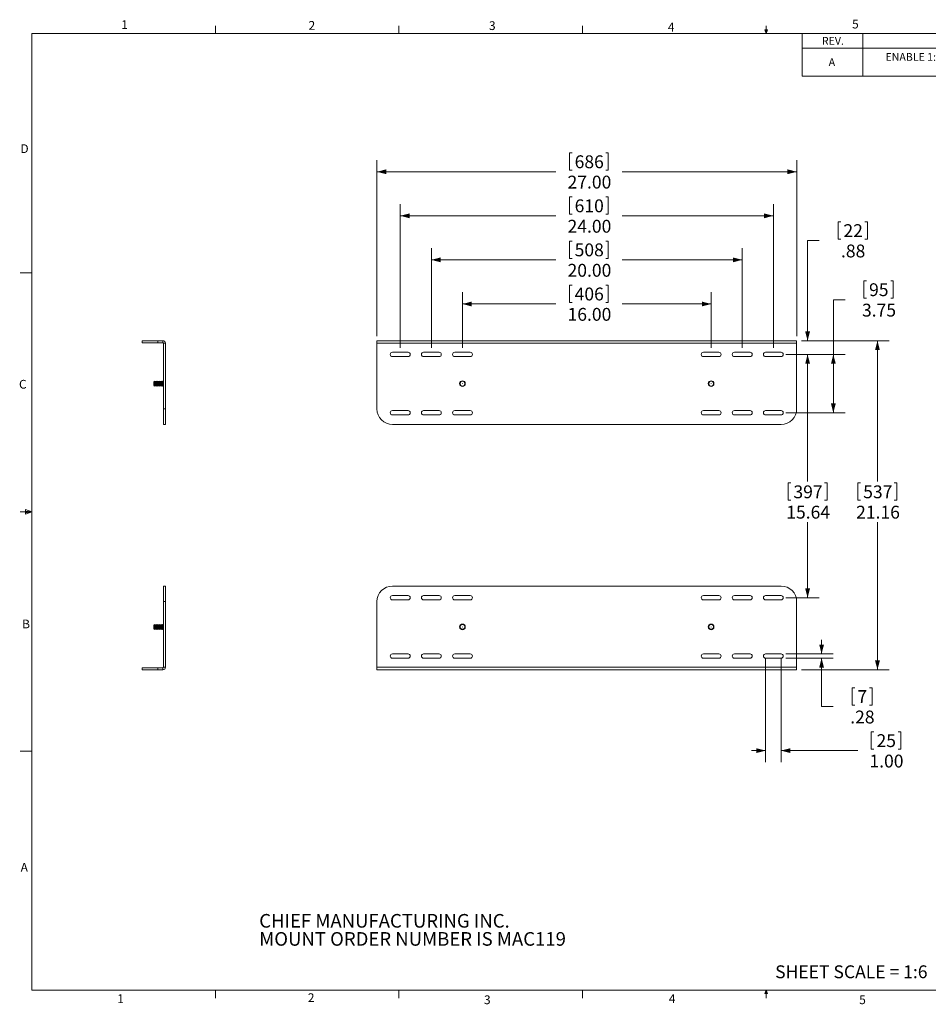
# Model space of a CAD drawing. Units: inches. Extents: x 0.5 to 16.5, y 0.2 to 10.8.
# Drawn here: x 0.5 to 10.2, y 0.2 to 10.8 of the extents above; entities that cross this region are included whole.
import ezdxf

# ---------------------------------------------------------------- set-up
doc = ezdxf.new("R2010")
doc.units = ezdxf.units.IN
doc.header["$MEASUREMENT"] = 0
doc.styles.add('SLDTEXTSTYLE0', font='TXT', dxfattribs={"width": 0.75})
doc.styles.add('SLDTEXTSTYLE14', font='TXT', dxfattribs={"width": 0.715909})
doc.styles.add('SLDTEXTSTYLE15', font='TXT', dxfattribs={"width": 0.692308})
doc.styles.add('SLDTEXTSTYLE16', font='TXT', dxfattribs={"width": 0.675})
doc.styles.add('SLDTEXTSTYLE17', font='TXT', dxfattribs={"width": 0.68617})
doc.dimstyles.new('SLDDIMSTYLE0', dxfattribs={"dimtxt": 0.137795, "dimasz": 0.1, "dimexe": 0, "dimexo": 0.0625, "dimgap": 0.034449, "dimtad": 0, "dimtih": 1, "dimtoh": 1, "dimlfac": 6, "dimzin": 4, "dimdsep": 46, "dimtxsty": 'SLDTEXTSTYLE0', "dimsah": 1, "dimcen": 0.09, "dimadec": 0, "dimazin": 0, "dimtfac": 1, "dimtofl": 0, "dimtmove": 0, "dimatfit": 3, "dimfxl": 0, "dimtolj": 1, "dimtzin": 12, "dimarcsym": 0})
doc.dimstyles.new('SLDDIMSTYLE1', dxfattribs={"dimtxt": 0.137795, "dimasz": 0.1, "dimexe": 0, "dimexo": 0.0625, "dimgap": 0.034449, "dimtad": 0, "dimtih": 1, "dimtoh": 1, "dimlfac": 6, "dimzin": 12, "dimdsep": 46, "dimtxsty": 'SLDTEXTSTYLE0', "dimsah": 1, "dimcen": 0.09, "dimadec": 0, "dimazin": 0, "dimtfac": 1, "dimtofl": 0, "dimtmove": 0, "dimatfit": 3, "dimfxl": 0, "dimtolj": 1, "dimtzin": 12, "dimarcsym": 0})

# ---------------------------------------------------------------- blocks, each defined once
blk = doc.blocks.new('SW_NOTE_3')
at = {"color": 0, "linetype": 'Continuous', "lineweight": 0, "char_height": 0.14583, "attachment_point": 1}
for s, insert, style in [('CHIEF MANUFACTURING INC.', (0, 0.186), 'SLDTEXTSTYLE14'), ('MOUNT ORDER NUMBER IS MAC119', (0, -0.008), 'SLDTEXTSTYLE15')]:
    blk.add_mtext(s, dxfattribs=dict(at, insert=insert, style=style))
blk = doc.blocks.new('SW_TABLEANNOTATION_0')
at = {"color": 0, "linetype": 'Continuous', "lineweight": 0}
for p, q in [((0, 0), (0, -0.454)), ((7.489, 0), (0, 0)), ((0.651, 0), (0.651, -0.154)), ((4.151, 0), (4.151, -0.154)), ((5.042, 0), (5.042, -0.154)), ((5.835, 0), (5.835, -0.154)), ((6.826, 0), (6.826, -0.154)), ((7.489, -0.454), (7.489, 0)), ((0, -0.154), (7.489, -0.154)), ((0.651, -0.154), (0.651, -0.454)), ((4.151, -0.154), (4.151, -0.454)), ((5.042, -0.154), (5.042, -0.454)), ((5.835, -0.154), (5.835, -0.454)), ((6.826, -0.154), (6.826, -0.454)), ((0, -0.454), (7.489, -0.454))]:
    blk.add_line(p, q, dxfattribs=at)
at = {"color": 0, "linetype": 'Continuous', "lineweight": 0, "attachment_point": 1}
for s, insert, char_height, style in [('REV.', (0.211, -0.036), 0.0833, 'SLDTEXTSTYLE0'), ('DESCRIPTION', (2.061, -0.036), 0.08333, 'SLDTEXTSTYLE0'), ('DATE', (4.463, -0.036), 0.0833, 'SLDTEXTSTYLE0'), ('CHECK', (5.252, -0.036), 0.0833, 'SLDTEXTSTYLE0'), ('APPROVED', (6.038, -0.036), 0.0833, 'SLDTEXTSTYLE0'), ('ENABLE 1:1 OUTPUT & ADD MOUNTING BUTTON LOCATION ', (0.893, -0.208), 0.08333, 'SLDTEXTSTYLE17'), ('A', (0.284, -0.263), 0.0833, 'SLDTEXTSTYLE0'), ('11/30/2005', (4.31, -0.263), 0.0833, 'SLDTEXTSTYLE0'), ('CALLOUT', (2.16, -0.319), 0.0833, 'SLDTEXTSTYLE0')]:
    blk.add_mtext(s, dxfattribs=dict(at, insert=insert, char_height=char_height, style=style))
blk = doc.blocks.new('*D6')
at = {"color": 7, "linetype": 'Continuous', "lineweight": 0}
for p, q in [((6.391, 8.892), (6.391, 8.706)), ((6.391, 8.892), (6.419, 8.892)), ((6.808, 8.892), (6.78, 8.892)), ((6.808, 8.892), (6.808, 8.706)), ((4.578, 7.277), (4.578, 8.815)), ((8.578, 7.277), (8.578, 8.815)), ((4.578, 8.69), (6.245, 8.69)), ((6.391, 8.706), (6.419, 8.706)), ((6.808, 8.706), (6.78, 8.706)), ((8.578, 8.69), (6.955, 8.69))]:
    blk.add_line(p, q, dxfattribs=at)
for points in [[(4.578, 8.69), (4.678, 8.664), (4.678, 8.716)], [(8.578, 8.69), (8.478, 8.716), (8.478, 8.664)]]:
    blk.add_solid(points, dxfattribs=at)
at = {"color": 7, "linetype": 'Continuous', "lineweight": 0, "char_height": 0.1378, "attachment_point": 1, "style": 'SLDTEXTSTYLE0'}
for s, insert in [('610', (6.447, 8.866)), ('24.00', (6.371, 8.647))]:
    blk.add_mtext(s, dxfattribs=dict(at, insert=insert))
blk = doc.blocks.new('*D7')
at = {"color": 7, "linetype": 'Continuous', "lineweight": 0}
for p, q in [((4.911, 7.277), (4.911, 8.343)), ((6.391, 8.42), (6.391, 8.234)), ((6.391, 8.42), (6.419, 8.42)), ((6.808, 8.42), (6.78, 8.42)), ((6.808, 8.42), (6.808, 8.234)), ((8.244, 7.277), (8.244, 8.343)), ((6.391, 8.234), (6.419, 8.234)), ((6.808, 8.234), (6.78, 8.234)), ((4.911, 8.218), (6.245, 8.218)), ((8.244, 8.218), (6.955, 8.218))]:
    blk.add_line(p, q, dxfattribs=at)
for points in [[(4.911, 8.218), (5.011, 8.192), (5.011, 8.244)], [(8.244, 8.218), (8.144, 8.244), (8.144, 8.192)]]:
    blk.add_solid(points, dxfattribs=at)
at = {"color": 7, "linetype": 'Continuous', "lineweight": 0, "char_height": 0.1378, "attachment_point": 1, "style": 'SLDTEXTSTYLE0'}
for s, insert in [('508', (6.447, 8.394)), ('20.00', (6.371, 8.175))]:
    blk.add_mtext(s, dxfattribs=dict(at, insert=insert))
blk = doc.blocks.new('*D8')
at = {"color": 7, "linetype": 'Continuous', "lineweight": 0}
for p, q in [((6.391, 7.947), (6.391, 7.762)), ((6.391, 7.947), (6.419, 7.947)), ((6.808, 7.947), (6.78, 7.947)), ((6.808, 7.947), (6.808, 7.762)), ((5.244, 7.277), (5.244, 7.87)), ((7.911, 7.277), (7.911, 7.87)), ((5.244, 7.745), (6.245, 7.745)), ((6.391, 7.762), (6.419, 7.762)), ((6.808, 7.762), (6.78, 7.762)), ((7.911, 7.745), (6.955, 7.745))]:
    blk.add_line(p, q, dxfattribs=at)
for points in [[(5.244, 7.745), (5.344, 7.719), (5.344, 7.771)], [(7.911, 7.745), (7.811, 7.771), (7.811, 7.719)]]:
    blk.add_solid(points, dxfattribs=at)
at = {"color": 7, "linetype": 'Continuous', "lineweight": 0, "char_height": 0.1378, "attachment_point": 1, "style": 'SLDTEXTSTYLE0'}
for s, insert in [('406', (6.447, 7.921)), ('16.00', (6.371, 7.703))]:
    blk.add_mtext(s, dxfattribs=dict(at, insert=insert))
blk = doc.blocks.new('*D9')
at = {"color": 7, "linetype": 'Continuous', "lineweight": 0}
for p, q in [((8.878, 7.351), (9.819, 7.351)), ((9.694, 7.351), (9.694, 5.844)), ((9.485, 5.827), (9.485, 5.642)), ((9.485, 5.827), (9.513, 5.827)), ((9.902, 5.827), (9.874, 5.827)), ((9.902, 5.827), (9.902, 5.642)), ((9.485, 5.642), (9.513, 5.642)), ((9.902, 5.642), (9.874, 5.642)), ((9.694, 3.825), (9.694, 5.407)), ((8.878, 3.825), (9.819, 3.825))]:
    blk.add_line(p, q, dxfattribs=at)
for points in [[(9.694, 7.351), (9.668, 7.251), (9.72, 7.251)], [(9.694, 3.825), (9.72, 3.925), (9.668, 3.925)]]:
    blk.add_solid(points, dxfattribs=at)
at = {"color": 7, "linetype": 'Continuous', "lineweight": 0, "char_height": 0.1378, "attachment_point": 1, "style": 'SLDTEXTSTYLE0'}
for s, insert in [('537', (9.541, 5.801)), ('21.16', (9.465, 5.583))]:
    blk.add_mtext(s, dxfattribs=dict(at, insert=insert))
blk = doc.blocks.new('*D10')
at = {"color": 7, "linetype": 'Continuous', "lineweight": 0}
for p, q in [((9.273, 8.626), (9.273, 8.441)), ((9.273, 8.626), (9.301, 8.626)), ((9.588, 8.626), (9.56, 8.626)), ((9.588, 8.626), (9.588, 8.441)), ((9.07, 8.424), (8.945, 8.424)), ((8.945, 8.424), (8.945, 7.351)), ((9.273, 8.441), (9.301, 8.441)), ((9.588, 8.441), (9.56, 8.441)), ((8.878, 7.351), (9.07, 7.351)), ((8.711, 7.204), (9.07, 7.204)), ((8.945, 7.204), (8.945, 7.054))]:
    blk.add_line(p, q, dxfattribs=at)
for points in [[(8.945, 7.351), (8.971, 7.451), (8.919, 7.451)], [(8.945, 7.204), (8.919, 7.104), (8.971, 7.104)]]:
    blk.add_solid(points, dxfattribs=at)
at = {"color": 7, "linetype": 'Continuous', "lineweight": 0, "char_height": 0.1378, "attachment_point": 1, "style": 'SLDTEXTSTYLE0'}
for s, insert in [('22', (9.329, 8.6)), ('.88', (9.303, 8.382))]:
    blk.add_mtext(s, dxfattribs=dict(at, insert=insert))
blk = doc.blocks.new('*D11')
at = {"color": 7, "linetype": 'Continuous', "lineweight": 0}
for p, q in [((9.548, 7.993), (9.548, 7.807)), ((9.548, 7.993), (9.576, 7.993)), ((9.864, 7.993), (9.836, 7.993)), ((9.864, 7.993), (9.864, 7.807)), ((9.346, 7.791), (9.221, 7.791)), ((9.221, 7.791), (9.221, 7.204)), ((9.548, 7.807), (9.576, 7.807)), ((9.864, 7.807), (9.836, 7.807)), ((8.711, 7.204), (9.346, 7.204)), ((9.221, 7.204), (9.221, 6.579)), ((8.711, 6.579), (9.346, 6.579))]:
    blk.add_line(p, q, dxfattribs=at)
for points in [[(9.221, 7.204), (9.195, 7.104), (9.247, 7.104)], [(9.221, 6.579), (9.247, 6.679), (9.195, 6.679)]]:
    blk.add_solid(points, dxfattribs=at)
at = {"color": 7, "linetype": 'Continuous', "lineweight": 0, "char_height": 0.1378, "attachment_point": 1, "style": 'SLDTEXTSTYLE0'}
for s, insert in [('95', (9.604, 7.967)), ('3.75', (9.528, 7.748))]:
    blk.add_mtext(s, dxfattribs=dict(at, insert=insert))
blk = doc.blocks.new('*D12')
at = {"color": 7, "linetype": 'Continuous', "lineweight": 0}
for p, q in [((8.711, 7.204), (9.07, 7.204)), ((8.945, 7.204), (8.945, 5.844)), ((8.737, 5.827), (8.737, 5.642)), ((8.737, 5.827), (8.765, 5.827)), ((9.154, 5.827), (9.126, 5.827)), ((9.154, 5.827), (9.154, 5.642)), ((8.737, 5.642), (8.765, 5.642)), ((9.154, 5.642), (9.126, 5.642)), ((8.945, 4.597), (8.945, 5.407)), ((8.711, 4.597), (9.07, 4.597))]:
    blk.add_line(p, q, dxfattribs=at)
for points in [[(8.945, 7.204), (8.919, 7.104), (8.971, 7.104)], [(8.945, 4.597), (8.971, 4.697), (8.919, 4.697)]]:
    blk.add_solid(points, dxfattribs=at)
at = {"color": 7, "linetype": 'Continuous', "lineweight": 0, "char_height": 0.1378, "attachment_point": 1, "style": 'SLDTEXTSTYLE0'}
for s, insert in [('397', (8.793, 5.801)), ('15.64', (8.716, 5.583))]:
    blk.add_mtext(s, dxfattribs=dict(at, insert=insert))
blk = doc.blocks.new('*D13')
at = {"color": 7, "linetype": 'Continuous', "lineweight": 0}
for p, q in [((8.494, 3.946), (8.494, 2.834)), ((8.661, 3.946), (8.661, 2.834)), ((9.628, 3.161), (9.628, 2.975)), ((9.628, 3.161), (9.656, 3.161)), ((9.944, 3.161), (9.916, 3.161)), ((9.944, 3.161), (9.944, 2.975)), ((8.494, 2.959), (8.344, 2.959)), ((8.661, 2.959), (9.482, 2.959)), ((9.628, 2.975), (9.656, 2.975)), ((9.944, 2.975), (9.916, 2.975))]:
    blk.add_line(p, q, dxfattribs=at)
for points in [[(8.494, 2.959), (8.394, 2.985), (8.394, 2.933)], [(8.661, 2.959), (8.761, 2.933), (8.761, 2.985)]]:
    blk.add_solid(points, dxfattribs=at)
at = {"color": 7, "linetype": 'Continuous', "lineweight": 0, "char_height": 0.1378, "attachment_point": 1, "style": 'SLDTEXTSTYLE0'}
for s, insert in [('25', (9.684, 3.135)), ('1.00', (9.608, 2.916))]:
    blk.add_mtext(s, dxfattribs=dict(at, insert=insert))
blk = doc.blocks.new('*D14')
at = {"color": 7, "linetype": 'Continuous', "lineweight": 0}
for p, q in [((9.095, 3.996), (9.095, 4.146)), ((8.711, 3.996), (9.22, 3.996)), ((8.711, 3.949), (9.22, 3.949)), ((9.095, 3.431), (9.095, 3.949)), ((9.422, 3.633), (9.422, 3.447)), ((9.422, 3.633), (9.45, 3.633)), ((9.636, 3.633), (9.608, 3.633)), ((9.636, 3.633), (9.636, 3.447)), ((9.22, 3.431), (9.095, 3.431)), ((9.422, 3.447), (9.45, 3.447)), ((9.636, 3.447), (9.608, 3.447))]:
    blk.add_line(p, q, dxfattribs=at)
for points in [[(9.095, 3.996), (9.121, 4.096), (9.069, 4.096)], [(9.095, 3.949), (9.069, 3.849), (9.121, 3.849)]]:
    blk.add_solid(points, dxfattribs=at)
at = {"color": 7, "linetype": 'Continuous', "lineweight": 0, "attachment_point": 1, "style": 'SLDTEXTSTYLE0'}
for s, insert, char_height in [('7', (9.478, 3.607), 0.138), ('.28', (9.402, 3.388), 0.1378)]:
    blk.add_mtext(s, dxfattribs=dict(at, insert=insert, char_height=char_height))
blk = doc.blocks.new('*D15')
at = {"color": 7, "linetype": 'Continuous', "lineweight": 0}
for p, q in [((4.328, 7.401), (4.328, 9.287)), ((6.391, 9.365), (6.391, 9.179)), ((6.391, 9.365), (6.419, 9.365)), ((6.808, 9.365), (6.78, 9.365)), ((6.808, 9.365), (6.808, 9.179)), ((8.828, 7.401), (8.828, 9.287)), ((4.328, 9.162), (6.245, 9.162)), ((6.391, 9.179), (6.419, 9.179)), ((6.808, 9.179), (6.78, 9.179)), ((8.828, 9.162), (6.955, 9.162))]:
    blk.add_line(p, q, dxfattribs=at)
for points in [[(4.328, 9.162), (4.428, 9.136), (4.428, 9.188)], [(8.828, 9.162), (8.728, 9.188), (8.728, 9.136)]]:
    blk.add_solid(points, dxfattribs=at)
at = {"color": 7, "linetype": 'Continuous', "lineweight": 0, "char_height": 0.1378, "attachment_point": 1, "style": 'SLDTEXTSTYLE0'}
for s, insert in [('686', (6.447, 9.338)), ('27.00', (6.371, 9.12))]:
    blk.add_mtext(s, dxfattribs=dict(at, insert=insert))

msp = doc.modelspace()

# ---------------------------------------------------------------- linework, layer by layer
at = {"color": 7, "linetype": 'Continuous', "lineweight": 0}
for p, q in [((2.5948, 10.6421), (2.5948, 10.7269)), ((4.5635, 10.6421), (4.5635, 10.7269)), ((6.5323, 10.6421), (6.5323, 10.7269)), ((8.501, 10.6421), (8.4878, 10.684)), ((8.5136, 10.684), (8.4878, 10.684)), ((8.494, 10.684), (8.501, 10.6421)), ((8.501, 10.6421), (8.501, 10.7269)), ((8.501, 10.6421), (8.5136, 10.684)), ((8.5059, 10.684), (8.501, 10.6421)), ((0.6263, 10.6421), (16.3763, 10.6421)), ((0.6263, 10.6421), (0.6263, 0.3921)), ((0.6263, 8.0796), (0.5013, 8.0796)), ((0.6263, 5.5171), (0.5013, 5.5171)), ((0.5591, 5.5411), (0.5591, 5.4945)), ((0.6263, 5.5171), (0.5591, 5.5411)), ((0.6263, 5.5171), (0.5591, 5.5261)), ((0.6263, 5.5171), (0.5591, 5.5068)), ((0.6263, 5.5171), (0.5591, 5.4945)), ((0.6263, 2.9546), (0.5013, 2.9546)), ((16.3763, 0.3921), (0.6263, 0.3921)), ((2.5948, 0.3921), (2.5948, 0.3073)), ((4.5635, 0.3921), (4.5635, 0.3073)), ((6.5323, 0.3921), (6.5323, 0.3073)), ((8.4878, 0.3575), (8.501, 0.3921)), ((8.5136, 0.3575), (8.4878, 0.3575)), ((8.501, 0.3921), (8.501, 0.3073)), ((8.501, 0.3921), (8.5136, 0.3575))]:
    msp.add_line(p, q, dxfattribs=at)
at = {"color": 7, "linetype": 'Continuous', "lineweight": 15}
for p, q in [((1.8104, 7.3291), (1.8104, 7.3515)), ((1.8104, 7.3515), (1.977, 7.3515)), ((1.977, 7.3291), (1.8104, 7.3291)), ((1.977, 7.3515), (1.977, 7.3291)), ((1.977, 7.3515), (2.0329, 7.3515)), ((1.977, 7.3291), (2.0329, 7.3291)), ((2.0329, 7.3291), (2.0329, 7.3515)), ((2.0379, 7.3241), (2.0604, 7.3241)), ((2.0379, 6.6207), (2.0379, 7.3241)), ((2.0604, 6.6207), (2.0604, 7.3241)), ((8.8275, 7.3514), (4.3275, 7.3514)), ((4.3275, 7.324), (4.3275, 7.3514)), ((8.8275, 7.324), (4.3275, 7.324)), ((4.3275, 6.6207), (4.3275, 7.324)), ((8.8275, 7.3514), (8.8275, 7.324)), ((8.8275, 7.324), (8.8275, 6.6207)), ((4.4942, 7.2274), (4.6609, 7.2274)), ((4.6609, 7.1806), (4.4942, 7.1806)), ((4.8275, 7.2274), (4.9942, 7.2274)), ((4.9942, 7.1806), (4.8275, 7.1806)), ((5.1609, 7.2274), (5.3275, 7.2274)), ((5.3275, 7.1806), (5.1609, 7.1806)), ((7.8275, 7.2274), (7.9942, 7.2274)), ((7.9942, 7.1806), (7.8275, 7.1806)), ((8.1609, 7.2274), (8.3275, 7.2274)), ((8.3275, 7.1806), (8.1609, 7.1806)), ((8.4942, 7.2274), (8.6609, 7.2274)), ((8.6609, 7.1806), (8.4942, 7.1806)), ((1.9398, 6.9177), (1.9354, 6.9099)), ((1.9354, 6.8733), (1.9354, 6.9099)), ((1.9354, 6.8733), (1.9398, 6.8655)), ((1.9443, 6.9099), (1.9398, 6.9177)), ((1.9398, 6.8655), (1.9398, 6.9177)), ((1.9398, 6.8655), (1.9443, 6.8733)), ((1.9488, 6.9177), (1.9443, 6.9099)), ((1.9443, 6.8733), (1.9443, 6.9099)), ((1.9443, 6.8733), (1.9488, 6.8655)), ((1.9533, 6.9099), (1.9488, 6.9177)), ((1.9488, 6.8655), (1.9488, 6.9177)), ((1.9488, 6.8655), (1.9533, 6.8733)), ((1.9578, 6.9177), (1.9533, 6.9099)), ((1.9533, 6.8733), (1.9533, 6.9099)), ((1.9533, 6.8733), (1.9578, 6.8655)), ((1.9623, 6.9099), (1.9578, 6.9177)), ((1.9578, 6.8655), (1.9578, 6.9177)), ((1.9578, 6.8655), (1.9623, 6.8733)), ((1.9668, 6.9177), (1.9623, 6.9099)), ((1.9623, 6.8733), (1.9623, 6.9099)), ((1.9623, 6.8733), (1.9668, 6.8655)), ((1.9712, 6.9099), (1.9668, 6.9177)), ((1.9668, 6.8655), (1.9668, 6.9177)), ((1.9668, 6.8655), (1.9712, 6.8733)), ((1.9757, 6.9177), (1.9712, 6.9099)), ((1.9712, 6.8733), (1.9712, 6.9099)), ((1.9712, 6.8733), (1.9757, 6.8655)), ((1.9802, 6.9099), (1.9757, 6.9177)), ((1.9757, 6.8655), (1.9757, 6.9177)), ((1.9757, 6.8655), (1.9802, 6.8733)), ((1.9847, 6.9177), (1.9802, 6.9099)), ((1.9802, 6.8733), (1.9802, 6.9099)), ((1.9802, 6.8733), (1.9847, 6.8655)), ((1.9892, 6.9099), (1.9847, 6.9177)), ((1.9847, 6.8655), (1.9847, 6.9177)), ((1.9847, 6.8655), (1.9892, 6.8733)), ((1.9937, 6.9177), (1.9892, 6.9099)), ((1.9892, 6.8733), (1.9892, 6.9099)), ((1.9892, 6.8733), (1.9937, 6.8655)), ((1.9982, 6.9099), (1.9937, 6.9177)), ((1.9937, 6.8655), (1.9937, 6.9177)), ((1.9937, 6.8655), (1.9982, 6.8733)), ((2.0026, 6.9177), (1.9982, 6.9099)), ((1.9982, 6.8733), (1.9982, 6.9099)), ((1.9982, 6.8733), (2.0026, 6.8655)), ((2.0071, 6.9099), (2.0026, 6.9177)), ((2.0026, 6.8655), (2.0026, 6.9177)), ((2.0026, 6.8655), (2.0071, 6.8733)), ((2.0116, 6.9177), (2.0071, 6.9099)), ((2.0071, 6.8733), (2.0071, 6.9099)), ((2.0071, 6.8733), (2.0116, 6.8655)), ((2.0161, 6.9099), (2.0116, 6.9177)), ((2.0116, 6.8655), (2.0116, 6.9177)), ((2.0116, 6.8655), (2.0161, 6.8733)), ((2.0206, 6.9177), (2.0161, 6.9099)), ((2.0161, 6.8733), (2.0161, 6.9099)), ((2.0161, 6.8733), (2.0206, 6.8655)), ((2.0251, 6.9099), (2.0206, 6.9177)), ((2.0206, 6.8655), (2.0206, 6.9177)), ((2.0206, 6.8655), (2.0251, 6.8733)), ((2.0296, 6.9177), (2.0251, 6.9099)), ((2.0251, 6.8733), (2.0251, 6.9099)), ((2.0251, 6.8733), (2.0296, 6.8655)), ((2.0379, 6.9177), (2.0296, 6.9177)), ((2.0296, 6.8655), (2.0296, 6.9177)), ((2.0296, 6.8655), (2.0379, 6.8655)), ((2.0379, 6.6207), (2.0604, 6.6207)), ((2.0379, 6.4541), (2.0379, 6.6207)), ((2.0604, 6.6207), (2.0604, 6.4541)), ((4.4942, 6.6024), (4.6609, 6.6024)), ((4.6609, 6.5556), (4.4942, 6.5556)), ((4.8275, 6.6024), (4.9942, 6.6024)), ((4.9942, 6.5556), (4.8275, 6.5556)), ((5.1609, 6.6024), (5.3275, 6.6024)), ((5.3275, 6.5556), (5.1609, 6.5556)), ((7.8275, 6.6024), (7.9942, 6.6024)), ((7.9942, 6.5556), (7.8275, 6.5556)), ((8.1609, 6.6024), (8.3275, 6.6024)), ((8.3275, 6.5556), (8.1609, 6.5556)), ((8.4942, 6.6024), (8.6609, 6.6024)), ((8.6609, 6.5556), (8.4942, 6.5556)), ((2.0604, 6.4541), (2.0379, 6.4541)), ((8.6609, 6.454), (4.4942, 6.454)), ((2.0379, 4.7223), (2.0604, 4.7223)), ((2.0379, 4.5557), (2.0379, 4.7223)), ((2.0604, 4.7223), (2.0604, 4.5557)), ((4.4942, 4.7222), (8.6609, 4.7222)), ((2.0604, 4.5557), (2.0379, 4.5557)), ((2.0379, 3.8523), (2.0379, 4.5557)), ((2.0604, 3.8523), (2.0604, 4.5557)), ((4.3275, 3.8522), (4.3275, 4.5556)), ((4.4942, 4.6207), (4.6609, 4.6207)), ((4.6609, 4.5738), (4.4942, 4.5738)), ((4.8275, 4.6207), (4.9942, 4.6207)), ((4.9942, 4.5738), (4.8275, 4.5738)), ((5.1609, 4.6207), (5.3275, 4.6207)), ((5.3275, 4.5738), (5.1609, 4.5738)), ((7.8275, 4.6207), (7.9942, 4.6207)), ((7.9942, 4.5738), (7.8275, 4.5738)), ((8.1609, 4.6207), (8.3275, 4.6207)), ((8.3275, 4.5738), (8.1609, 4.5738)), ((8.4942, 4.6207), (8.6609, 4.6207)), ((8.6609, 4.5738), (8.4942, 4.5738)), ((8.8275, 4.5556), (8.8275, 3.8522)), ((1.9398, 4.3109), (1.9354, 4.3031)), ((1.9354, 4.2665), (1.9354, 4.3031)), ((1.9354, 4.2665), (1.9398, 4.2587)), ((1.9443, 4.3031), (1.9398, 4.3109)), ((1.9398, 4.2587), (1.9398, 4.3109)), ((1.9398, 4.2587), (1.9443, 4.2665)), ((1.9488, 4.3109), (1.9443, 4.3031)), ((1.9443, 4.2665), (1.9443, 4.3031)), ((1.9443, 4.2665), (1.9488, 4.2587)), ((1.9533, 4.3031), (1.9488, 4.3109)), ((1.9488, 4.2587), (1.9488, 4.3109)), ((1.9488, 4.2587), (1.9533, 4.2665)), ((1.9578, 4.3109), (1.9533, 4.3031)), ((1.9533, 4.2665), (1.9533, 4.3031)), ((1.9533, 4.2665), (1.9578, 4.2587)), ((1.9623, 4.3031), (1.9578, 4.3109)), ((1.9578, 4.2587), (1.9578, 4.3109)), ((1.9578, 4.2587), (1.9623, 4.2665)), ((1.9668, 4.3109), (1.9623, 4.3031)), ((1.9623, 4.2665), (1.9623, 4.3031)), ((1.9623, 4.2665), (1.9668, 4.2587)), ((1.9712, 4.3031), (1.9668, 4.3109)), ((1.9668, 4.2587), (1.9668, 4.3109)), ((1.9668, 4.2587), (1.9712, 4.2665)), ((1.9757, 4.3109), (1.9712, 4.3031)), ((1.9712, 4.2665), (1.9712, 4.3031)), ((1.9712, 4.2665), (1.9757, 4.2587)), ((1.9802, 4.3031), (1.9757, 4.3109)), ((1.9757, 4.2587), (1.9757, 4.3109)), ((1.9757, 4.2587), (1.9802, 4.2665)), ((1.9847, 4.3109), (1.9802, 4.3031)), ((1.9802, 4.2665), (1.9802, 4.3031)), ((1.9802, 4.2665), (1.9847, 4.2587)), ((1.9892, 4.3031), (1.9847, 4.3109)), ((1.9847, 4.2587), (1.9847, 4.3109)), ((1.9847, 4.2587), (1.9892, 4.2665)), ((1.9937, 4.3109), (1.9892, 4.3031)), ((1.9892, 4.2665), (1.9892, 4.3031)), ((1.9892, 4.2665), (1.9937, 4.2587)), ((1.9982, 4.3031), (1.9937, 4.3109)), ((1.9937, 4.2587), (1.9937, 4.3109)), ((1.9937, 4.2587), (1.9982, 4.2665)), ((2.0026, 4.3109), (1.9982, 4.3031)), ((1.9982, 4.2665), (1.9982, 4.3031)), ((1.9982, 4.2665), (2.0026, 4.2587)), ((2.0071, 4.3031), (2.0026, 4.3109)), ((2.0026, 4.2587), (2.0026, 4.3109)), ((2.0026, 4.2587), (2.0071, 4.2665)), ((2.0116, 4.3109), (2.0071, 4.3031)), ((2.0071, 4.2665), (2.0071, 4.3031)), ((2.0071, 4.2665), (2.0116, 4.2587)), ((2.0161, 4.3031), (2.0116, 4.3109)), ((2.0116, 4.2587), (2.0116, 4.3109)), ((2.0116, 4.2587), (2.0161, 4.2665)), ((2.0206, 4.3109), (2.0161, 4.3031)), ((2.0161, 4.2665), (2.0161, 4.3031)), ((2.0161, 4.2665), (2.0206, 4.2587)), ((2.0251, 4.3031), (2.0206, 4.3109)), ((2.0206, 4.2587), (2.0206, 4.3109)), ((2.0206, 4.2587), (2.0251, 4.2665)), ((2.0296, 4.3109), (2.0251, 4.3031)), ((2.0251, 4.2665), (2.0251, 4.3031)), ((2.0251, 4.2665), (2.0296, 4.2587)), ((2.0379, 4.3109), (2.0296, 4.3109)), ((2.0296, 4.2587), (2.0296, 4.3109)), ((2.0296, 4.2587), (2.0379, 4.2587)), ((4.4942, 3.9957), (4.6609, 3.9957)), ((4.6609, 3.9488), (4.4942, 3.9488)), ((4.8275, 3.9957), (4.9942, 3.9957)), ((4.9942, 3.9488), (4.8275, 3.9488)), ((5.1609, 3.9957), (5.3275, 3.9957)), ((5.3275, 3.9488), (5.1609, 3.9488)), ((7.8275, 3.9957), (7.9942, 3.9957)), ((7.9942, 3.9488), (7.8275, 3.9488)), ((8.1609, 3.9957), (8.3275, 3.9957)), ((8.3275, 3.9488), (8.1609, 3.9488)), ((8.4942, 3.9957), (8.6609, 3.9957)), ((8.6609, 3.9488), (8.4942, 3.9488)), ((1.8104, 3.8249), (1.8104, 3.8473)), ((1.8104, 3.8473), (1.977, 3.8473)), ((1.977, 3.8249), (1.8104, 3.8249)), ((1.977, 3.8473), (1.977, 3.8249)), ((2.0329, 3.8473), (1.977, 3.8473)), ((2.0329, 3.8249), (1.977, 3.8249)), ((2.0329, 3.8473), (2.0329, 3.8249)), ((2.0379, 3.8523), (2.0604, 3.8523)), ((4.3275, 3.8522), (8.8275, 3.8522)), ((4.3275, 3.8248), (4.3275, 3.8522)), ((4.3275, 3.8248), (8.8275, 3.8248)), ((8.8275, 3.8522), (8.8275, 3.8248))]:
    msp.add_line(p, q, dxfattribs=at)
for centre, radius in [((5.2442, 6.8915), 0.0304), ((5.2442, 6.8915), 0.0259), ((5.2442, 6.8915), 0.00104), ((7.9109, 6.8915), 0.0304), ((7.9109, 6.8915), 0.0259), ((7.9109, 6.8915), 0.00104), ((5.2442, 4.2847), 0.0304), ((5.2442, 4.2847), 0.0259), ((5.2442, 4.2847), 0.00104), ((7.9109, 4.2847), 0.0304), ((7.9109, 4.2847), 0.0259), ((7.9109, 4.2847), 0.00104)]:
    msp.add_circle(centre, radius, dxfattribs=at)
for centre, radius, start, end in [((2.0329, 7.3241), 0.0274, 0, 90), ((2.0329, 7.3241), 0.005, 0, 90), ((4.4942, 7.204), 0.0234, 90, 270), ((4.6609, 7.204), 0.0234, 270, 90), ((4.8275, 7.204), 0.0234, 90, 270), ((4.9942, 7.204), 0.0234, 270, 90), ((5.1609, 7.204), 0.0234, 90, 270), ((5.3275, 7.204), 0.0234, 270, 90), ((7.8275, 7.204), 0.0234, 90, 270), ((7.9942, 7.204), 0.0234, 270, 90), ((8.1609, 7.204), 0.0234, 90, 270), ((8.3275, 7.204), 0.0234, 270, 90), ((8.4942, 7.204), 0.0234, 90, 270), ((8.6609, 7.204), 0.0234, 270, 90), ((4.4942, 6.6207), 0.1667, 180, 270), ((4.4942, 6.579), 0.0234, 90, 270), ((4.6609, 6.579), 0.0234, 270, 90), ((4.8275, 6.579), 0.0234, 90, 270), ((4.9942, 6.579), 0.0234, 270, 90), ((5.1609, 6.579), 0.0234, 90, 270), ((5.3275, 6.579), 0.0234, 270, 90), ((7.8275, 6.579), 0.0234, 90, 270), ((7.9942, 6.579), 0.0234, 270, 90), ((8.1609, 6.579), 0.0234, 90, 270), ((8.3275, 6.579), 0.0234, 270, 90), ((8.4942, 6.579), 0.0234, 90, 270), ((8.6609, 6.6207), 0.1667, 270, 0), ((8.6609, 6.579), 0.0234, 270, 90), ((4.4942, 4.5556), 0.1667, 90, 180), ((8.6609, 4.5556), 0.1667, 0, 90), ((4.4942, 4.5972), 0.0234, 90, 270), ((4.6609, 4.5972), 0.0234, 270, 90), ((4.8275, 4.5972), 0.0234, 90, 270), ((4.9942, 4.5972), 0.0234, 270, 90), ((5.1609, 4.5972), 0.0234, 90, 270), ((5.3275, 4.5972), 0.0234, 270, 90), ((7.8275, 4.5972), 0.0234, 90, 270), ((7.9942, 4.5972), 0.0234, 270, 90), ((8.1609, 4.5972), 0.0234, 90, 270), ((8.3275, 4.5972), 0.0234, 270, 90), ((8.4942, 4.5972), 0.0234, 90, 270), ((8.6609, 4.5972), 0.0234, 270, 90), ((4.4942, 3.9722), 0.0234, 90, 270), ((4.6609, 3.9722), 0.0234, 270, 90), ((4.8275, 3.9722), 0.0234, 90, 270), ((4.9942, 3.9722), 0.0234, 270, 90), ((5.1609, 3.9722), 0.0234, 90, 270), ((5.3275, 3.9722), 0.0234, 270, 90), ((7.8275, 3.9722), 0.0234, 90, 270), ((7.9942, 3.9722), 0.0234, 270, 90), ((8.1609, 3.9722), 0.0234, 90, 270), ((8.3275, 3.9722), 0.0234, 270, 90), ((8.4942, 3.9722), 0.0234, 90, 270), ((8.6609, 3.9722), 0.0234, 270, 90), ((2.0329, 3.8523), 0.005, 270, 0), ((2.0329, 3.8523), 0.0274, 270, 0)]:
    msp.add_arc(centre, radius, start, end, dxfattribs=at)

# ---------------------------------------------------------------- block references
at = {"color": 7, "linetype": 'Continuous', "lineweight": 0}
for name, p in [('SW_TABLEANNOTATION_0', (8.8871, 10.6421)), ('SW_NOTE_3', (3.065, 1.0222))]:
    msp.add_blockref(name, p, dxfattribs=at)

# ---------------------------------------------------------------- texts
at = {"color": 7, "linetype": 'Continuous', "lineweight": 0, "attachment_point": 1}
for s, insert, char_height, style in [('1', (1.5854, 10.7852), 0.0937, 'SLDTEXTSTYLE0'), ('2', (3.5945, 10.7771), 0.0937, 'SLDTEXTSTYLE0'), ('3', (5.5287, 10.7746), 0.0937, 'SLDTEXTSTYLE0'), ('5', (9.4217, 10.7916), 0.0937, 'SLDTEXTSTYLE0'), ('4', (7.4465, 10.7587), 0.0937, 'SLDTEXTSTYLE0'), ('D', (0.505, 9.4564), 0.0937, 'SLDTEXTSTYLE0'), ('C', (0.4894, 6.9318), 0.0937, 'SLDTEXTSTYLE0'), ('B', (0.5228, 4.3631), 0.0937, 'SLDTEXTSTYLE0'), ('A', (0.5072, 1.7548), 0.0937, 'SLDTEXTSTYLE0'), ('SHEET SCALE = 1:6', (8.5972, 0.6579), 0.137795, 'SLDTEXTSTYLE16'), ('1', (1.5427, 0.3474), 0.0937, 'SLDTEXTSTYLE0'), ('2', (3.5866, 0.3587), 0.0937, 'SLDTEXTSTYLE0'), ('3', (5.4752, 0.336), 0.0937, 'SLDTEXTSTYLE0'), ('4', (7.4569, 0.3474), 0.0937, 'SLDTEXTSTYLE0'), ('5', (9.4984, 0.336), 0.0937, 'SLDTEXTSTYLE0')]:
    msp.add_mtext(s, dxfattribs=dict(at, insert=insert, char_height=char_height, style=style))

# ---------------------------------------------------------------- dimensions: what is measured, and where the dimension line sits
at = {"color": 7, "linetype": 'Continuous', "lineweight": 0}
for base, p1, p2, picture, middle in [((4.3275, 9.1624), (8.8275, 7.3514), (4.3275, 7.3514), '*D15', (6.5999, 9.1624)), ((8.2442, 8.2176), (4.9109, 7.2274), (8.2442, 7.2274), '*D7', (6.5999, 8.2176)), ((8.6609, 2.9587), (8.4942, 3.9957), (8.6609, 3.9957), '*D13', (9.7858, 2.9587))]:
    dim = msp.add_linear_dim(base=base, p1=p1, p2=p2, dimstyle='SLDDIMSTYLE0', dxfattribs=at)
    dim.commit()
    dim.dimension.update_dxf_attribs({"geometry": picture, "text_midpoint": middle, "dimtype": 160})
for base, p1, p2, angle, dimstyle, picture, middle in [((8.5775, 8.69), (4.5775, 7.2274), (8.5775, 7.2274), 0, 'SLDDIMSTYLE0', '*D6', (6.5999, 8.69)), ((8.9454, 7.204), (8.8275, 7.3514), (8.6609, 7.204), 90, 'SLDDIMSTYLE1', '*D10', (8.9454, 8.4242)), ((7.9109, 7.7451), (5.2442, 7.2274), (7.9109, 7.2274), 0, 'SLDDIMSTYLE0', '*D8', (6.5999, 7.7451)), ((9.2212, 6.579), (8.6609, 7.204), (8.6609, 6.579), 90, 'SLDDIMSTYLE1', '*D11', (9.2212, 7.7907)), ((9.6937, 3.8248), (8.8275, 7.3514), (8.8275, 3.8248), 90, 'SLDDIMSTYLE1', '*D9', (9.6937, 5.6253)), ((8.9454, 4.5972), (8.6609, 7.204), (8.6609, 4.5972), 90, 'SLDDIMSTYLE1', '*D12', (8.9454, 5.6253)), ((9.0953, 3.9488), (8.6609, 3.9957), (8.6609, 3.9488), 90, 'SLDDIMSTYLE1', '*D14', (9.0953, 3.4309))]:
    dim = msp.add_linear_dim(base=base, p1=p1, p2=p2, angle=angle, dimstyle=dimstyle, dxfattribs=at)
    dim.commit()
    dim.dimension.update_dxf_attribs({"geometry": picture, "text_midpoint": middle, "dimtype": 160})

doc.saveas('drawing.dxf')
